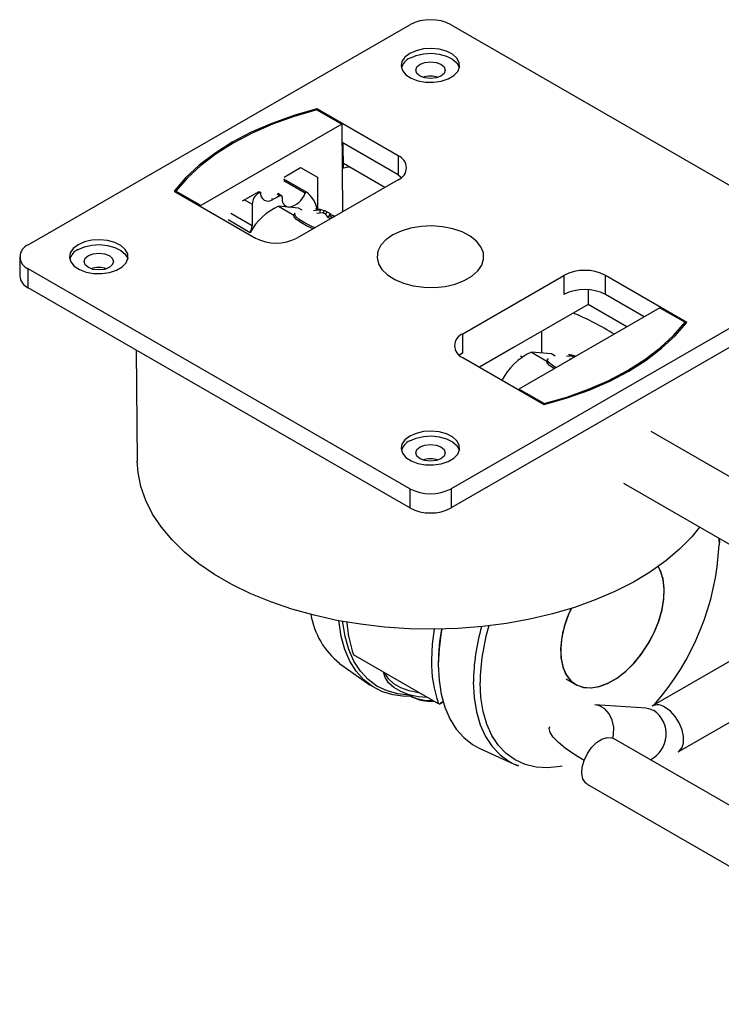
# Model space of a CAD drawing. Extents: x -1165 to 233, y 4220 to 5214.
# Drawn here: x -1165 to -1045, y 4821 to 4989 of the extents above; entities that cross this region are included whole.
import ezdxf

# ---------------------------------------------------------------- set-up
doc = ezdxf.new("R2010")
doc.units = 0
doc.layers.get('0').update_dxf_attribs({"linetype": 'CONTINUOUS'})

msp = doc.modelspace()

# ---------------------------------------------------------------- linework, layer by layer
at = {"color": 1, "linetype": 'CONTINUOUS'}
for p, q in [((-1163.45, 4950.48), (-1098.4, 4988.04)), ((-1091.33, 4988.04), (-1026.27, 4950.48)), ((-1099.22, 4982.51), (-1099.72, 4981.78)), ((-1098.4, 4983.14), (-1099.22, 4982.51)), ((-1097.31, 4983.61), (-1098.4, 4983.14)), ((-1098.4, 4982.32), (-1097.31, 4982.8)), ((-1096.05, 4983.9), (-1097.31, 4983.61)), ((-1097.31, 4982.8), (-1096.05, 4983.09)), ((-1094.69, 4983.98), (-1096.05, 4983.9)), ((-1096.05, 4983.09), (-1094.69, 4983.17)), ((-1093.35, 4983.85), (-1094.69, 4983.98)), ((-1094.69, 4983.17), (-1093.35, 4983.03)), ((-1092.12, 4983.51), (-1093.35, 4983.85)), ((-1093.35, 4983.03), (-1092.12, 4982.69)), ((-1091.09, 4982.99), (-1092.12, 4983.51)), ((-1092.12, 4982.69), (-1091.09, 4982.18)), ((-1090.35, 4982.34), (-1091.09, 4982.99)), ((-1099.72, 4981.78), (-1099.86, 4981)), ((-1099.86, 4981), (-1099.63, 4980.22)), ((-1097.36, 4980.28), (-1097.17, 4980.83)), ((-1097.17, 4980.83), (-1096.63, 4981.3)), ((-1096.63, 4981.3), (-1095.82, 4981.61)), ((-1095.82, 4981.61), (-1094.86, 4981.72)), ((-1094.86, 4981.72), (-1093.91, 4981.61)), ((-1093.91, 4981.61), (-1093.09, 4981.3)), ((-1093.09, 4981.3), (-1092.55, 4980.83)), ((-1092.55, 4980.83), (-1092.36, 4980.28)), ((-1091.09, 4982.18), (-1090.35, 4981.52)), ((-1089.94, 4981.59), (-1090.35, 4982.34)), ((-1090.35, 4981.52), (-1089.94, 4980.77)), ((-1090.21, 4980.04), (-1089.89, 4980.8)), ((-1089.89, 4980.8), (-1089.94, 4981.59)), ((-1089.94, 4980.77), (-1089.91, 4980.69)), ((-1099.63, 4980.22), (-1099.04, 4979.51)), ((-1099.04, 4979.51), (-1098.15, 4978.92)), ((-1097.17, 4979.73), (-1097.36, 4980.28)), ((-1096.63, 4979.26), (-1097.17, 4979.73)), ((-1095.82, 4978.95), (-1096.63, 4979.26)), ((-1093.09, 4979.26), (-1093.91, 4978.95)), ((-1092.55, 4979.73), (-1093.09, 4979.26)), ((-1092.36, 4980.28), (-1092.55, 4979.73)), ((-1091.84, 4978.8), (-1090.88, 4979.35)), ((-1090.88, 4979.35), (-1090.21, 4980.04)), ((-1098.15, 4978.92), (-1097.01, 4978.49)), ((-1097.01, 4978.49), (-1095.71, 4978.25)), ((-1094.86, 4978.84), (-1095.82, 4978.95)), ((-1095.71, 4978.25), (-1094.35, 4978.23)), ((-1093.91, 4978.95), (-1094.86, 4978.84)), ((-1094.35, 4978.23), (-1093.03, 4978.41)), ((-1093.03, 4978.41), (-1091.84, 4978.8)), ((-1118.19, 4972.55), (-1121.93, 4971.21)), ((-1118.13, 4972.38), (-1121.81, 4971.06)), ((-1114.26, 4973.68), (-1118.19, 4972.55)), ((-1114.24, 4973.51), (-1118.13, 4972.38)), ((-1100.38, 4965.67), (-1114.26, 4973.68)), ((-1114.26, 4973.5), (-1114.26, 4973.68)), ((-1114.24, 4973.51), (-1109.96, 4971.04)), ((-1109.96, 4971.04), (-1134, 4957.16)), ((-1121.93, 4971.21), (-1125.43, 4969.68)), ((-1121.81, 4971.06), (-1125.28, 4969.54)), ((-1109.96, 4971.04), (-1109.85, 4956.12)), ((-1125.43, 4969.68), (-1128.68, 4967.97)), ((-1125.28, 4969.54), (-1128.49, 4967.85)), ((-1128.68, 4967.97), (-1131.65, 4966.09)), ((-1128.49, 4967.85), (-1131.41, 4966)), ((-1100.38, 4962.4), (-1109.93, 4967.92)), ((-1109.69, 4963.53), (-1109.73, 4967.8)), ((-1131.65, 4966.09), (-1134.3, 4964.07)), ((-1131.41, 4966), (-1134.04, 4964)), ((-1100.38, 4965.67), (-1100.38, 4962.4)), ((-1134.3, 4964.07), (-1136.62, 4961.91)), ((-1134.04, 4964), (-1136.33, 4961.87)), ((-1102.64, 4960.28), (-1109.7, 4964.35)), ((-1119.83, 4962.04), (-1117, 4963.67)), ((-1117.01, 4963.67), (-1114.15, 4962.02)), ((-1100.38, 4962.4), (-1099.79, 4961.99)), ((-1136.62, 4961.91), (-1138.58, 4959.64)), ((-1136.33, 4961.87), (-1138.28, 4959.63)), ((-1116.25, 4959.32), (-1119.89, 4961.42)), ((-1116.03, 4959.47), (-1119.85, 4961.68)), ((-1100.38, 4961.59), (-1117.63, 4951.63)), ((-1114.15, 4962.02), (-1114.11, 4956.56)), ((-1138.58, 4959.64), (-1124.7, 4951.63)), ((-1138.28, 4959.63), (-1138.29, 4959.47)), ((-1134, 4957.16), (-1138.28, 4959.63)), ((-1126.9, 4957.96), (-1124.08, 4959.59)), ((-1124.21, 4959.26), (-1124.43, 4959.39)), ((-1123.85, 4959.46), (-1124.21, 4959.26)), ((-1124.08, 4959.59), (-1123.85, 4959.46)), ((-1120.98, 4959.17), (-1120.42, 4958.85)), ((-1120.24, 4958.85), (-1120.92, 4959.24)), ((-1116.23, 4959.36), (-1116.25, 4959.32)), ((-1116.2, 4959.4), (-1116.23, 4959.36)), ((-1116.17, 4959.43), (-1116.2, 4959.4)), ((-1116.14, 4959.45), (-1116.17, 4959.43)), ((-1116.11, 4959.47), (-1116.14, 4959.45)), ((-1116.08, 4959.48), (-1116.11, 4959.47)), ((-1116.05, 4959.48), (-1116.08, 4959.48)), ((-1116.02, 4959.47), (-1116.05, 4959.48)), ((-1126.55, 4958.16), (-1125.27, 4957.42)), ((-1125.27, 4957.42), (-1125.27, 4953.69)), ((-1121.73, 4958.24), (-1121.94, 4958.35)), ((-1120.36, 4958.87), (-1120.42, 4958.85)), ((-1120.3, 4958.87), (-1120.36, 4958.87)), ((-1120.25, 4958.85), (-1120.3, 4958.87)), ((-1120.21, 4958.82), (-1120.25, 4958.85)), ((-1120.17, 4958.78), (-1120.21, 4958.82)), ((-1120.15, 4958.73), (-1120.17, 4958.78)), ((-1120.14, 4958.66), (-1120.15, 4958.73)), ((-1120.14, 4958.59), (-1120.14, 4958.66)), ((-1134, 4956.99), (-1134, 4957.16)), ((-1125.27, 4953.69), (-1128.92, 4955.8)), ((-1120.79, 4957.06), (-1118.16, 4955.54)), ((-1119.08, 4956.91), (-1120.79, 4957.06)), ((-1117.38, 4956.75), (-1119.08, 4956.91)), ((-1118.06, 4955.81), (-1118.16, 4955.54)), ((-1118.1, 4955.24), (-1118.16, 4955.54)), ((-1118.07, 4955.68), (-1117.94, 4955.93)), ((-1117.84, 4955.3), (-1118.07, 4955.68)), ((-1117.94, 4955.93), (-1117.92, 4955.95)), ((-1116.74, 4956.39), (-1117.38, 4956.75)), ((-1113.85, 4956.37), (-1114.8, 4956.3)), ((-1113.69, 4956.48), (-1114.48, 4956.64)), ((-1114.48, 4956.64), (-1113.77, 4956.45)), ((-1114.25, 4955.9), (-1113.29, 4955.98)), ((-1112.84, 4956.25), (-1113.9, 4956.53)), ((-1113.84, 4956.42), (-1113.85, 4956.41)), ((-1113.85, 4956.41), (-1113.85, 4956.4)), ((-1113.85, 4956.4), (-1113.85, 4956.39)), ((-1113.85, 4956.39), (-1113.85, 4956.37)), ((-1113.83, 4956.43), (-1113.84, 4956.42)), ((-1113.81, 4956.44), (-1113.83, 4956.43)), ((-1113.8, 4956.45), (-1113.81, 4956.44)), ((-1113.77, 4956.45), (-1113.8, 4956.45)), ((-1113.69, 4956.48), (-1113.73, 4955.94)), ((-1112.99, 4956.3), (-1113.69, 4956.48)), ((-1113.12, 4955.9), (-1112.99, 4956.3)), ((-1112.86, 4955.8), (-1112.35, 4955.12)), ((-1112.55, 4956.12), (-1112.76, 4955.67)), ((-1111.79, 4955.7), (-1112.55, 4956.12)), ((-1112.19, 4955.93), (-1112.36, 4956.02)), ((-1112.07, 4955.64), (-1112.31, 4955.12)), ((-1112.07, 4955.64), (-1112.05, 4955.65)), ((-1111.64, 4955.08), (-1112.07, 4955.64)), ((-1112.05, 4955.65), (-1112.03, 4955.66)), ((-1112.03, 4955.66), (-1112.02, 4955.66)), ((-1112.02, 4955.66), (-1112.01, 4955.67)), ((-1111.99, 4955.72), (-1112.01, 4955.69)), ((-1112.01, 4955.67), (-1112, 4955.68)), ((-1112, 4955.68), (-1111.99, 4955.7)), ((-1111.99, 4955.72), (-1111.23, 4955.31)), ((-1111.99, 4955.71), (-1111.99, 4955.72)), ((-1111.99, 4955.7), (-1111.99, 4955.71)), ((-1129.39, 4954.78), (-1125.6, 4952.6)), ((-1117.69, 4954.8), (-1118.1, 4955.24)), ((-1117.27, 4954.82), (-1117.84, 4955.3)), ((-1116.97, 4954.29), (-1117.69, 4954.8)), ((-1116.41, 4954.28), (-1117.27, 4954.82)), ((-1115.99, 4953.74), (-1116.97, 4954.29)), ((-1115.33, 4953.73), (-1116.41, 4954.28)), ((-1112.35, 4955.12), (-1111.77, 4955.01)), ((-1111.21, 4955.3), (-1111.49, 4955.49)), ((-1114.87, 4953.22), (-1115.99, 4953.74)), ((-1114.56, 4953.4), (-1115.33, 4953.73)), ((-1099.87, 4952.83), (-1101.3, 4952.16)), ((-1098.24, 4953.32), (-1099.87, 4952.83)), ((-1096.47, 4953.61), (-1098.24, 4953.32)), ((-1094.63, 4953.69), (-1096.47, 4953.61)), ((-1092.81, 4953.56), (-1094.63, 4953.69)), ((-1091.06, 4953.21), (-1092.81, 4953.56)), ((-1089.48, 4952.68), (-1091.06, 4953.21)), ((-1088.11, 4951.96), (-1089.48, 4952.68)), ((-1154.97, 4950.48), (-1155.79, 4949.86)), ((-1153.88, 4950.96), (-1154.97, 4950.48)), ((-1152.61, 4951.25), (-1153.88, 4950.96)), ((-1151.26, 4951.33), (-1152.61, 4951.25)), ((-1152.61, 4950.43), (-1151.26, 4950.51)), ((-1149.92, 4951.19), (-1151.26, 4951.33)), ((-1151.26, 4950.51), (-1149.92, 4950.38)), ((-1148.69, 4950.85), (-1149.92, 4951.19)), ((-1147.66, 4950.34), (-1148.69, 4950.85)), ((-1102.46, 4951.33), (-1103.31, 4950.39)), ((-1101.3, 4952.16), (-1102.46, 4951.33)), ((-1087.02, 4951.11), (-1088.11, 4951.96)), ((-1086.25, 4950.14), (-1087.02, 4951.11)), ((-1156.29, 4949.12), (-1156.43, 4948.34)), ((-1155.79, 4949.86), (-1156.29, 4949.12)), ((-1154.97, 4949.67), (-1153.88, 4950.14)), ((-1153.88, 4950.14), (-1152.61, 4950.43)), ((-1153.2, 4948.65), (-1152.39, 4948.96)), ((-1152.39, 4948.96), (-1151.43, 4949.07)), ((-1151.43, 4949.07), (-1150.47, 4948.96)), ((-1150.47, 4948.96), (-1149.66, 4948.65)), ((-1149.92, 4950.38), (-1148.69, 4950.04)), ((-1148.69, 4950.04), (-1147.66, 4949.52)), ((-1146.92, 4949.68), (-1147.66, 4950.34)), ((-1147.66, 4949.52), (-1146.92, 4948.86)), ((-1146.5, 4948.93), (-1146.92, 4949.68)), ((-1146.92, 4948.86), (-1146.5, 4948.12)), ((-1146.46, 4948.15), (-1146.5, 4948.93)), ((-1103.82, 4949.37), (-1103.96, 4948.31)), ((-1103.31, 4950.39), (-1103.82, 4949.37)), ((-1085.84, 4949.1), (-1086.25, 4950.14)), ((-1085.79, 4948.04), (-1085.84, 4949.1)), ((-1164.92, 4948.44), (-1164.92, 4945.18)), ((-1156.43, 4948.34), (-1156.2, 4947.57)), ((-1156.2, 4947.57), (-1155.61, 4946.86)), ((-1153.93, 4947.62), (-1153.74, 4948.18)), ((-1153.74, 4947.07), (-1153.93, 4947.62)), ((-1153.74, 4948.18), (-1153.2, 4948.65)), ((-1149.66, 4948.65), (-1149.12, 4948.18)), ((-1149.12, 4948.18), (-1148.93, 4947.62)), ((-1148.93, 4947.62), (-1149.12, 4947.07)), ((-1147.45, 4946.7), (-1146.78, 4947.38)), ((-1146.78, 4947.38), (-1146.46, 4948.15)), ((-1146.5, 4948.12), (-1146.48, 4948.03)), ((-1103.96, 4948.31), (-1103.73, 4947.25)), ((-1103.73, 4947.25), (-1103.13, 4946.25)), ((-1086.11, 4947), (-1085.79, 4948.04)), ((-1098.4, 4908.85), (-1163.45, 4946.4)), ((-1163.45, 4943.13), (-1163.45, 4946.4)), ((-1155.61, 4946.86), (-1154.72, 4946.27)), ((-1154.72, 4946.27), (-1153.58, 4945.83)), ((-1153.2, 4946.6), (-1153.74, 4947.07)), ((-1153.58, 4945.83), (-1152.28, 4945.6)), ((-1152.39, 4946.29), (-1153.2, 4946.6)), ((-1151.43, 4946.18), (-1152.39, 4946.29)), ((-1152.28, 4945.6), (-1150.92, 4945.57)), ((-1150.47, 4946.29), (-1151.43, 4946.18)), ((-1150.92, 4945.57), (-1149.6, 4945.76)), ((-1149.66, 4946.6), (-1150.47, 4946.29)), ((-1149.12, 4947.07), (-1149.66, 4946.6)), ((-1149.6, 4945.76), (-1148.41, 4946.14)), ((-1148.41, 4946.14), (-1147.45, 4946.7)), ((-1103.13, 4946.25), (-1102.2, 4945.33)), ((-1026.27, 4946.4), (-1091.33, 4908.85)), ((-1087.81, 4945.12), (-1086.8, 4946.01)), ((-1086.8, 4946.01), (-1086.11, 4947)), ((-1102.2, 4945.33), (-1100.96, 4944.54)), ((-1100.96, 4944.54), (-1099.48, 4943.91)), ((-1099.48, 4943.91), (-1097.81, 4943.47)), ((-1092.36, 4943.39), (-1090.65, 4943.78)), ((-1090.65, 4943.78), (-1089.11, 4944.37)), ((-1089.35, 4935.3), (-1072.09, 4945.26)), ((-1089.11, 4944.37), (-1087.81, 4945.12)), ((-1072.09, 4945.26), (-1072.09, 4941.99)), ((-1051.14, 4937.24), (-1065.02, 4945.26)), ((-1065.02, 4941.99), (-1065.02, 4945.26)), ((-1098.4, 4905.58), (-1163.45, 4943.13)), ((-1097.81, 4943.47), (-1096.01, 4943.23)), ((-1096.01, 4943.23), (-1094.17, 4943.2)), ((-1094.17, 4943.2), (-1092.36, 4943.39)), ((-1026.27, 4943.13), (-1091.33, 4905.58)), ((-1067.99, 4942.82), (-1067.99, 4940.28)), ((-1058.41, 4938.18), (-1065.02, 4941.99)), ((-1067.99, 4940.28), (-1080.72, 4932.93)), ((-1055.72, 4939.73), (-1079.77, 4925.85)), ((-1061.38, 4936.46), (-1067.99, 4940.28)), ((-1055.72, 4939.73), (-1051.44, 4937.25)), ((-1053.39, 4935.01), (-1051.44, 4937.25)), ((-1053.11, 4934.97), (-1051.14, 4937.24)), ((-1051.44, 4937.25), (-1051.44, 4936.89)), ((-1075.86, 4932), (-1075.86, 4935.73)), ((-1089.35, 4932.03), (-1089.35, 4935.3)), ((-1055.69, 4932.88), (-1053.39, 4935.01)), ((-1055.43, 4932.82), (-1053.11, 4934.97)), ((-1145.06, 4932.52), (-1144.86, 4913.56)), ((-1089.35, 4932.03), (-1089.92, 4931.63)), ((-1080.72, 4932.93), (-1086.52, 4929.58)), ((-1077.65, 4932.16), (-1075.03, 4930.64)), ((-1074.24, 4931.85), (-1077.65, 4932.16)), ((-1058.31, 4930.88), (-1055.69, 4932.88)), ((-1058.08, 4930.79), (-1055.43, 4932.82)), ((-1089.35, 4931.22), (-1075.47, 4923.2)), ((-1079.22, 4931.3), (-1079.5, 4931.47)), ((-1074.92, 4930.91), (-1075.03, 4930.64)), ((-1074.96, 4930.34), (-1075.03, 4930.64)), ((-1074.56, 4929.9), (-1074.96, 4930.34)), ((-1074.93, 4930.78), (-1074.81, 4931.03)), ((-1074.7, 4930.4), (-1074.93, 4930.78)), ((-1074.81, 4931.03), (-1074.79, 4931.05)), ((-1074.13, 4929.92), (-1074.7, 4930.4)), ((-1073.61, 4931.49), (-1074.24, 4931.85)), ((-1070.72, 4931.47), (-1071.67, 4931.4)), ((-1070.56, 4931.58), (-1071.34, 4931.74)), ((-1071.34, 4931.74), (-1070.64, 4931.55)), ((-1071.12, 4931), (-1070.79, 4931.03)), ((-1070.07, 4931.44), (-1070.77, 4931.63)), ((-1070.71, 4931.51), (-1070.72, 4931.5)), ((-1070.72, 4931.5), (-1070.72, 4931.49)), ((-1070.72, 4931.49), (-1070.72, 4931.47)), ((-1070.69, 4931.53), (-1070.71, 4931.52)), ((-1070.71, 4931.52), (-1070.71, 4931.51)), ((-1070.68, 4931.54), (-1070.69, 4931.53)), ((-1070.66, 4931.55), (-1070.68, 4931.54)), ((-1070.64, 4931.55), (-1070.66, 4931.55)), ((-1070.56, 4931.58), (-1070.59, 4931.15)), ((-1070.1, 4931.46), (-1070.56, 4931.58)), ((-1061.24, 4929.03), (-1058.31, 4930.88)), ((-1061.04, 4928.92), (-1058.08, 4930.79)), ((-1073.84, 4929.39), (-1074.56, 4929.9)), ((-1073.46, 4929.49), (-1074.13, 4929.92)), ((-1073.74, 4929.33), (-1073.84, 4929.39)), ((-1064.45, 4927.34), (-1061.24, 4929.03)), ((-1064.29, 4927.21), (-1061.04, 4928.92)), ((-1067.91, 4925.83), (-1064.45, 4927.34)), ((-1067.8, 4925.68), (-1064.29, 4927.21)), ((-1075.48, 4923.37), (-1079.77, 4925.85)), ((-1079.77, 4925.85), (-1079.77, 4925.69)), ((-1071.6, 4924.5), (-1067.91, 4925.83)), ((-1071.53, 4924.34), (-1067.8, 4925.68)), ((-1075.48, 4923.37), (-1071.6, 4924.5)), ((-1075.47, 4923.2), (-1071.53, 4924.34)), ((-1075.48, 4923.21), (-1075.48, 4923.37)), ((-1096.05, 4918.59), (-1097.31, 4918.3)), ((-1094.69, 4918.67), (-1096.05, 4918.59)), ((-1093.35, 4918.54), (-1094.69, 4918.67)), ((-1027.75, 4901.59), (-1057.21, 4918.6)), ((-1099.22, 4917.2), (-1099.72, 4916.47)), ((-1098.4, 4917.83), (-1099.22, 4917.2)), ((-1097.31, 4918.3), (-1098.4, 4917.83)), ((-1098.4, 4917.01), (-1097.31, 4917.48)), ((-1097.31, 4917.48), (-1096.05, 4917.77)), ((-1096.05, 4917.77), (-1094.69, 4917.85)), ((-1094.69, 4917.85), (-1093.35, 4917.72)), ((-1092.12, 4918.2), (-1093.35, 4918.54)), ((-1093.35, 4917.72), (-1092.12, 4917.38)), ((-1091.09, 4917.68), (-1092.12, 4918.2)), ((-1092.12, 4917.38), (-1091.09, 4916.87)), ((-1090.35, 4917.02), (-1091.09, 4917.68)), ((-1089.94, 4916.28), (-1090.35, 4917.02)), ((-1099.72, 4916.47), (-1099.86, 4915.69)), ((-1099.86, 4915.69), (-1099.63, 4914.91)), ((-1097.36, 4914.97), (-1097.17, 4915.52)), ((-1097.17, 4915.52), (-1096.63, 4915.99)), ((-1096.63, 4915.99), (-1095.82, 4916.3)), ((-1095.82, 4916.3), (-1094.86, 4916.41)), ((-1094.86, 4916.41), (-1093.91, 4916.3)), ((-1093.91, 4916.3), (-1093.09, 4915.99)), ((-1093.09, 4915.99), (-1092.55, 4915.52)), ((-1092.55, 4915.52), (-1092.36, 4914.97)), ((-1091.09, 4916.87), (-1090.35, 4916.21)), ((-1090.35, 4916.21), (-1089.94, 4915.46)), ((-1090.21, 4914.73), (-1089.89, 4915.49)), ((-1089.89, 4915.49), (-1089.94, 4916.28)), ((-1089.94, 4915.46), (-1089.91, 4915.38)), ((-1144.73, 4911.62), (-1144.86, 4913.56)), ((-1099.63, 4914.91), (-1099.04, 4914.2)), ((-1099.04, 4914.2), (-1098.15, 4913.61)), ((-1098.15, 4913.61), (-1097.01, 4913.18)), ((-1097.17, 4914.42), (-1097.36, 4914.97)), ((-1096.63, 4913.95), (-1097.17, 4914.42)), ((-1095.82, 4913.64), (-1096.63, 4913.95)), ((-1094.86, 4913.53), (-1095.82, 4913.64)), ((-1093.91, 4913.64), (-1094.86, 4913.53)), ((-1093.09, 4913.95), (-1093.91, 4913.64)), ((-1092.55, 4914.42), (-1093.09, 4913.95)), ((-1092.36, 4914.97), (-1092.55, 4914.42)), ((-1091.84, 4913.49), (-1090.88, 4914.04)), ((-1090.88, 4914.04), (-1090.21, 4914.73)), ((-1097.01, 4913.18), (-1095.71, 4912.94)), ((-1095.71, 4912.94), (-1094.35, 4912.91)), ((-1094.35, 4912.91), (-1093.03, 4913.1)), ((-1093.03, 4913.1), (-1091.84, 4913.49)), ((-1144.25, 4909.22), (-1144.73, 4911.62)), ((-1143.42, 4906.85), (-1144.25, 4909.22)), ((-1098.4, 4908.85), (-1098.4, 4905.58)), ((-1091.33, 4908.85), (-1091.33, 4905.58)), ((-1061.96, 4909.79), (-1032.75, 4892.93)), ((-1142.25, 4904.53), (-1143.42, 4906.85)), ((-1140.75, 4902.27), (-1142.25, 4904.53)), ((-1138.93, 4900.1), (-1140.75, 4902.27)), ((-1048.96, 4902.29), (-1050.31, 4900.63)), ((-1136.8, 4898.02), (-1138.93, 4900.1)), ((-1050.31, 4900.63), (-1052.37, 4898.53)), ((-1045.67, 4900.39), (-1045.64, 4899.3)), ((-1045.51, 4899.61), (-1045.57, 4900.33)), ((-1052.37, 4898.53), (-1054.72, 4896.53)), ((-1134.37, 4896.05), (-1136.8, 4898.02)), ((-1131.67, 4894.2), (-1134.37, 4896.05)), ((-1054.72, 4896.53), (-1057.36, 4894.65)), ((-1055.59, 4894.74), (-1056.02, 4895.56)), ((-1055.66, 4894.89), (-1056.02, 4895.56)), ((-1055.62, 4894.81), (-1056.02, 4895.56)), ((-1128.71, 4892.49), (-1131.67, 4894.2)), ((-1057.36, 4894.65), (-1060.26, 4892.91)), ((-1055.2, 4893.5), (-1055.66, 4894.89)), ((-1055.19, 4893.4), (-1055.62, 4894.81)), ((-1055.16, 4893.32), (-1055.59, 4894.74)), ((-1054.99, 4891.9), (-1055.2, 4893.5)), ((-1054.99, 4891.8), (-1055.19, 4893.4)), ((-1125.51, 4890.93), (-1128.71, 4892.49)), ((-1060.26, 4892.91), (-1063.4, 4891.31)), ((-1021.45, 4892.33), (-1057.1, 4871.75)), ((-1054.99, 4891.71), (-1055.16, 4893.32)), ((-1055.06, 4890.03), (-1054.99, 4891.8)), ((-1055.06, 4889.93), (-1054.99, 4891.71)), ((-1055.04, 4890.15), (-1054.99, 4891.9)), ((-1122.09, 4889.53), (-1125.51, 4890.93)), ((-1063.4, 4891.31), (-1066.76, 4889.87)), ((-1055.37, 4888.16), (-1055.06, 4890.03)), ((-1055.34, 4888.28), (-1055.04, 4890.15)), ((-1118.49, 4888.3), (-1122.09, 4889.53)), ((-1070.32, 4888.59), (-1074.05, 4887.49)), ((-1070.84, 4888.42), (-1071.35, 4887.27)), ((-1070.83, 4888.43), (-1071.31, 4887.37)), ((-1066.76, 4889.87), (-1070.32, 4888.59)), ((-1055.39, 4888.05), (-1055.06, 4889.93)), ((-1114.72, 4887.25), (-1118.49, 4888.3)), ((-1110.81, 4886.38), (-1114.72, 4887.25)), ((-1074.05, 4887.49), (-1077.93, 4886.58)), ((-1071.35, 4887.27), (-1072.03, 4885.34)), ((-1071.31, 4887.37), (-1071.99, 4885.43)), ((-1055.96, 4886.12), (-1055.39, 4888.05)), ((-1055.93, 4886.23), (-1055.37, 4888.16)), ((-1055.88, 4886.35), (-1055.34, 4888.28)), ((-1106.79, 4885.71), (-1110.81, 4886.38)), ((-1110.45, 4886.04), (-1110.48, 4886.32)), ((-1110.08, 4883.62), (-1110.45, 4886.04)), ((-1109.8, 4886.04), (-1109.81, 4886.19)), ((-1109.42, 4883.62), (-1109.8, 4886.04)), ((-1102.68, 4885.23), (-1106.79, 4885.71)), ((-1098.52, 4884.95), (-1102.68, 4885.23)), ((-1094.34, 4884.88), (-1098.52, 4884.95)), ((-1090.16, 4885), (-1094.34, 4884.88)), ((-1086.01, 4885.33), (-1090.16, 4885)), ((-1081.92, 4885.86), (-1086.01, 4885.33)), ((-1077.93, 4886.58), (-1081.92, 4885.86)), ((-1072.03, 4885.34), (-1072.47, 4883.43)), ((-1071.99, 4885.43), (-1072.44, 4883.52)), ((-1056.76, 4884.2), (-1055.96, 4886.12)), ((-1056.72, 4884.3), (-1055.93, 4886.23)), ((-1056.66, 4884.42), (-1055.88, 4886.35)), ((-1109.46, 4881.41), (-1110.08, 4883.62)), ((-1108.79, 4881.41), (-1109.42, 4883.62)), ((-1094.23, 4884.88), (-1094.56, 4882.31)), ((-1093.02, 4884.36), (-1093.39, 4881.52)), ((-1092.92, 4884.9), (-1093.02, 4884.36)), ((-1072.47, 4883.43), (-1072.66, 4881.6)), ((-1072.44, 4883.52), (-1072.65, 4881.69)), ((-1057.76, 4882.33), (-1056.76, 4884.2)), ((-1057.71, 4882.43), (-1056.72, 4884.3)), ((-1057.63, 4882.54), (-1056.66, 4884.42)), ((-1052.6, 4863.96), (-1016.95, 4884.54)), ((-1094.56, 4882.31), (-1094.69, 4879.59)), ((-1072.66, 4881.6), (-1072.59, 4879.91)), ((-1072.65, 4881.69), (-1072.6, 4879.99)), ((-1058.93, 4880.58), (-1057.76, 4882.33)), ((-1058.88, 4880.67), (-1057.71, 4882.43)), ((-1058.79, 4880.77), (-1057.63, 4882.54)), ((-1108.61, 4879.43), (-1109.46, 4881.41)), ((-1107.92, 4879.44), (-1108.79, 4881.41)), ((-1093.47, 4872.12), (-1107.97, 4880.49)), ((-1093.39, 4881.52), (-1093.52, 4878.78)), ((-1072.6, 4879.99), (-1072.29, 4878.47)), ((-1072.59, 4879.91), (-1072.28, 4878.4)), ((-1060.25, 4878.99), (-1058.93, 4880.58)), ((-1060.18, 4879.07), (-1058.88, 4880.67)), ((-1060.09, 4879.16), (-1058.79, 4880.77)), ((-1110.36, 4879.05), (-1105.14, 4875.34)), ((-1107.53, 4877.69), (-1108.61, 4879.43)), ((-1106.81, 4877.73), (-1107.92, 4879.44)), ((-1093.52, 4879.16), (-1093.52, 4878.78)), ((-1093.52, 4878.78), (-1093.39, 4876.19)), ((-1072.57, 4879.8), (-1072.24, 4878.3)), ((-1072.29, 4878.47), (-1071.75, 4877.17)), ((-1072.28, 4878.4), (-1071.72, 4877.11)), ((-1072.24, 4878.3), (-1071.67, 4877.04)), ((-1061.67, 4877.6), (-1060.25, 4878.99)), ((-1061.6, 4877.67), (-1060.18, 4879.07)), ((-1061.5, 4877.75), (-1060.09, 4879.16)), ((-1106.23, 4876.23), (-1107.53, 4877.69)), ((-1105.5, 4876.29), (-1106.81, 4877.73)), ((-1102.6, 4876.64), (-1102.85, 4877.54)), ((-1102.6, 4877.29), (-1102.66, 4877.43)), ((-1102.01, 4876.39), (-1102.6, 4877.29)), ((-1102.01, 4875.73), (-1102.6, 4876.64)), ((-1071.75, 4877.17), (-1070.97, 4876.14)), ((-1071.72, 4877.11), (-1070.93, 4876.09)), ((-1071.67, 4877.04), (-1070.87, 4876.03)), ((-1064.47, 4875.71), (-1062.97, 4876.59)), ((-1063.15, 4876.47), (-1061.67, 4877.6)), ((-1063.08, 4876.53), (-1061.6, 4877.67)), ((-1062.97, 4876.59), (-1061.5, 4877.75)), ((-1104.74, 4875.07), (-1106.23, 4876.23)), ((-1103.98, 4875.15), (-1105.5, 4876.29)), ((-1103.06, 4874.2), (-1104.74, 4875.07)), ((-1102.27, 4874.33), (-1103.98, 4875.15)), ((-1101.1, 4875.57), (-1102.01, 4876.39)), ((-1101.1, 4874.92), (-1102.01, 4875.73)), ((-1099.92, 4874.88), (-1101.1, 4875.57)), ((-1099.92, 4874.23), (-1101.1, 4874.92)), ((-1098.51, 4874.35), (-1099.92, 4874.88)), ((-1093.39, 4876.19), (-1093.02, 4873.77)), ((-1087.55, 4875.83), (-1087.42, 4873.21)), ((-1086.27, 4873.21), (-1086.4, 4875.77)), ((-1071.7, 4876.38), (-1070.08, 4875.44)), ((-1071.7, 4876.38), (-1070.08, 4875.44)), ((-1070.97, 4876.14), (-1069.99, 4875.39)), ((-1070.93, 4876.09), (-1069.94, 4875.37)), ((-1070.87, 4876.03), (-1069.86, 4875.33)), ((-1069.99, 4875.39), (-1068.83, 4874.96)), ((-1069.94, 4875.37), (-1068.78, 4874.95)), ((-1069.86, 4875.33), (-1068.69, 4874.93)), ((-1068.83, 4874.96), (-1067.53, 4874.86)), ((-1068.78, 4874.95), (-1067.47, 4874.86)), ((-1068.69, 4874.93), (-1067.37, 4874.87)), ((-1067.53, 4874.86), (-1066.12, 4875.08)), ((-1067.47, 4874.86), (-1066.05, 4875.1)), ((-1067.37, 4874.87), (-1065.95, 4875.13)), ((-1066.12, 4875.08), (-1064.65, 4875.62)), ((-1066.05, 4875.1), (-1064.58, 4875.66)), ((-1065.95, 4875.13), (-1064.47, 4875.71)), ((-1064.65, 4875.62), (-1063.15, 4876.47)), ((-1064.58, 4875.66), (-1063.08, 4876.53)), ((-1101.22, 4873.65), (-1103.06, 4874.2)), ((-1100.41, 4873.82), (-1102.27, 4874.33)), ((-1099.24, 4873.41), (-1101.22, 4873.65)), ((-1098.53, 4873.64), (-1100.41, 4873.82)), ((-1098.51, 4873.7), (-1099.92, 4874.23)), ((-1098.15, 4873.42), (-1099.24, 4873.41)), ((-1096.94, 4874), (-1098.51, 4874.35)), ((-1096.94, 4873.35), (-1098.51, 4873.7)), ((-1098.4, 4873.57), (-1098.04, 4873.36)), ((-1096.66, 4873.96), (-1096.94, 4874)), ((-1095.34, 4873.2), (-1096.94, 4873.35)), ((-1093.02, 4873.77), (-1092.4, 4871.56)), ((-1087.42, 4873.21), (-1087.02, 4870.76)), ((-1085.89, 4870.83), (-1086.27, 4873.21)), ((-1093.35, 4872.11), (-1092.7, 4872.49)), ((-1093.17, 4872.3), (-1092.72, 4872.56)), ((-1092.4, 4871.56), (-1091.55, 4869.58)), ((-1057.99, 4871.39), (-1066.83, 4871.96)), ((-1066.04, 4871.79), (-1066.83, 4871.96)), ((-1065.13, 4871.27), (-1066.04, 4871.79)), ((-1053.95, 4870.86), (-1054.85, 4871.53)), ((-1087.02, 4870.76), (-1086.38, 4868.54)), ((-1085.26, 4868.66), (-1085.89, 4870.83)), ((-1064.39, 4870.44), (-1065.13, 4871.27)), ((-1063.87, 4869.37), (-1064.39, 4870.44)), ((-1057.99, 4871.39), (-1057.69, 4871.36)), ((-1057.69, 4871.36), (-1056.73, 4871.01)), ((-1053.13, 4869.95), (-1053.95, 4870.86)), ((-1052.44, 4868.87), (-1053.13, 4869.95)), ((-1091.55, 4869.58), (-1090.47, 4867.84)), ((-1086.38, 4868.54), (-1085.48, 4866.56)), ((-1084.38, 4866.72), (-1085.26, 4868.66)), ((-1074.59, 4867.94), (-1074.52, 4868.29)), ((-1063.6, 4868.14), (-1063.87, 4869.37)), ((-1063.63, 4866.86), (-1063.6, 4868.14)), ((-1051.95, 4867.71), (-1052.44, 4868.87)), ((-1090.47, 4867.84), (-1089.17, 4866.39)), ((-1085.48, 4866.56), (-1084.35, 4864.84)), ((-1083.28, 4865.05), (-1084.38, 4866.72)), ((-1074.43, 4867.25), (-1074.59, 4867.94)), ((-1073.91, 4866.45), (-1074.43, 4867.25)), ((-1063.73, 4866.29), (-1063.63, 4866.86)), ((-1051.7, 4866.56), (-1051.95, 4867.71)), ((-1051.7, 4865.51), (-1051.7, 4866.56)), ((-1089.17, 4866.39), (-1087.67, 4865.22)), ((-1087.67, 4865.22), (-1086.42, 4864.53)), ((-1084.35, 4864.84), (-1082.99, 4863.42)), ((-1081.95, 4863.66), (-1083.28, 4865.05)), ((-1073.05, 4865.56), (-1073.91, 4866.45)), ((-1071.87, 4864.59), (-1073.05, 4865.56)), ((-1067.38, 4864.68), (-1066.52, 4865.53)), ((-1066.52, 4865.53), (-1065.62, 4866.12)), ((-1065.62, 4866.12), (-1064.74, 4866.4)), ((-1064.74, 4866.4), (-1063.95, 4866.35)), ((-1063.95, 4866.35), (-1063.62, 4866.21)), ((-998.57, 4828.65), (-1063.62, 4866.21)), ((-1051.95, 4864.66), (-1051.7, 4865.51)), ((-1086.42, 4864.53), (-1080.59, 4861.87)), ((-1082.99, 4863.42), (-1081.43, 4862.3)), ((-1080.43, 4862.58), (-1081.95, 4863.66)), ((-1070.4, 4863.56), (-1071.87, 4864.59)), ((-1068.65, 4862.49), (-1070.4, 4863.56)), ((-1068.65, 4862.49), (-1068.1, 4863.64)), ((-1068.1, 4863.64), (-1067.38, 4864.68)), ((-1052.6, 4863.96), (-1052.44, 4864.06)), ((-1052.44, 4864.06), (-1051.95, 4864.66)), ((-1081.43, 4862.3), (-1080.59, 4861.87)), ((-1080.59, 4861.87), (-1079.95, 4861.65)), ((-1080.59, 4861.87), (-1079.83, 4861.56)), ((-1078.73, 4861.8), (-1080.43, 4862.58)), ((-1076.86, 4861.35), (-1078.73, 4861.8)), ((-1072.75, 4861.44), (-1074.86, 4861.23)), ((-1072.39, 4861.5), (-1072.75, 4861.44)), ((-1068.98, 4861.33), (-1068.65, 4862.49)), ((-1074.86, 4861.23), (-1076.86, 4861.35)), ((-1069.05, 4860.24), (-1068.98, 4861.33)), ((-1068.86, 4859.33), (-1069.05, 4860.24)), ((-1068.43, 4858.65), (-1068.86, 4859.33)), ((-1068.12, 4858.41), (-1068.43, 4858.65)), ((-1068.12, 4858.41), (-1003.07, 4820.86))]:
    msp.add_line(p, q, dxfattribs=at)
for centre, radius, start, end in [((-1094.86, 4981.21), 7.69, 62.6097, 117.3903), ((-1097.26, 4979.91), 2.67, 115.1958, 163.0095), ((-1094.86, 4975.24), 4.04, 70.9081, 109.0917), ((-1101.15, 4963.63), 2.18, -69.2167, 69.2167), ((-1095.95, 4899.99), 65.02, 101.2679, 102.204), ((-1122.96, 4957.32), 2.31, 122.6071, 177.3929), ((-1122.56, 4959.25), 1.31, 170.786, -50.7967), ((-1119.57, 4960.36), 3.48, -81.8675, -17.3039), ((-1118.82, 4955.65), 4.73, 10.5345, 53.8543), ((-1117.63, 4951.2), 8.14, 110.0569, 120.2419), ((-1118.79, 4958.26), 1.38, 166.1947, -101.9682), ((-1116.44, 4947.53), 10.47, 114.5115, 151.0412), ((-1111.33, 4960.14), 4.6, -115.2269, -109.3414), ((-1114.5, 4951.97), 4.58, 64.7561, 70.671), ((-1127.45, 4953.77), 2.18, -32.2142, -2.0496), ((-1162.68, 4948.44), 2.18, 110.7827, -110.7827), ((-1121.17, 4958.45), 7.69, -117.3903, -62.6095), ((-1153.83, 4947.25), 2.67, 115.1973, 163.0081), ((-1151.43, 4942.58), 4.04, 70.9077, 109.092), ((-1068.56, 4938.43), 7.69, 62.6098, 117.3902), ((-1162.41, 4945.42), 2.51, -174.3064, -114.373), ((-1068.56, 4935.17), 7.69, 62.6098, 117.3902), ((-1086.53, 4899.23), 42.71, 57.4228, 67.9727), ((-1088.57, 4933.26), 2.18, 110.7834, -110.7839), ((-1073.16, 4922.43), 10.72, 114.7855, 153.349), ((-1097.26, 4914.6), 2.67, 115.1973, 163.0081), ((-1094.86, 4909.92), 4.04, 70.9079, 109.0918), ((-1094.86, 4915.67), 7.69, -117.3907, -62.6093), ((-1094.86, 4912.4), 7.69, -117.3907, -62.6093), ((-1090.05, 4901.38), 44.46, -41.4173, -2.6922), ((-1056.7, 4881.08), 15.93, 152.5516, -175.373), ((-1102.11, 4889.49), 13.3, -170.8788, -128.3119), ((-1088.59, 4887.39), 20.57, -176.3372, -160.4181), ((-1051.49, 4875.36), 36.06, 163.978, 179.2552), ((-1051.03, 4875.29), 35.37, 163.3101, 179.2289), ((-1060.79, 4879.01), 32.73, 169.6457, 179.7411), ((-1073.2, 4879.25), 21.49, 179.0975, -160.6354), ((-1095.02, 4879.71), 7, -121.8212, -85.9141), ((-1094.94, 4879.23), 6.64, -117.8814, -84.7392), ((-1056.16, 4869.73), 2.23, 53.8832, 114.0514), ((-1059.57, 4866.99), 4.91, -63.3731, 54.7942)]:
    msp.add_arc(centre, radius, start, end, dxfattribs=at)

doc.saveas('drawing.dxf')
